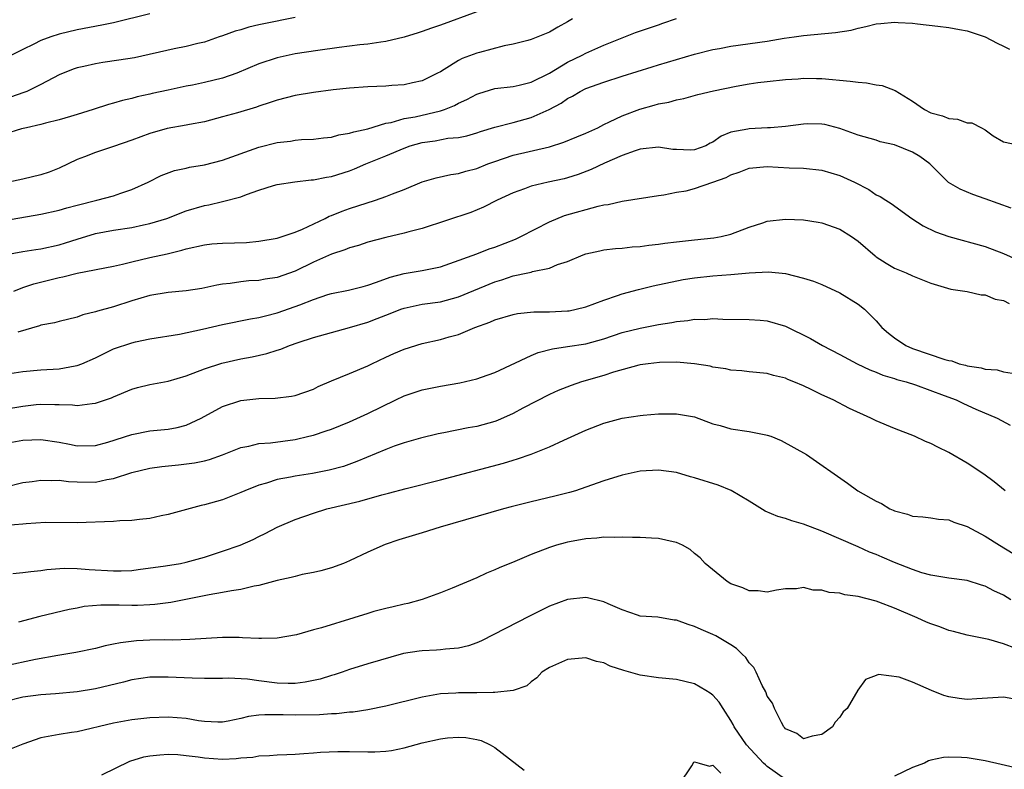
# Model space of a CAD drawing. Units: inches. Extents: x 2619000 to 2622000, y 1521000 to 1524000.
# Drawn here: x 2619791 to 2619899, y 1523072 to 1523155 of the extents above; entities that cross this region are included whole.
import ezdxf

# ---------------------------------------------------------------- set-up
doc = ezdxf.new("R2010")
doc.units = ezdxf.units.IN
doc.header["$MEASUREMENT"] = 0
doc.layers.add('LD26191521_2ft', color=102, linetype='Continuous')

msp = doc.modelspace()

# ---------------------------------------------------------------- linework, layer by layer
at = {"layer": 'LD26191521_2ft'}
for points, elevation in [([(2619805, 1523155.56), (2619801, 1523154.56), (2619799.7, 1523154.3), (2619797, 1523153.79), (2619795, 1523153.3), (2619794.1, 1523153), (2619793, 1523152.6), (2619792.2, 1523152.2), (2619791, 1523151.63), (2619787.93, 1523150.07)], 7926), ([(2619841, 1523155.77), (2619837, 1523154.29), (2619836.03, 1523153.97), (2619835, 1523153.59), (2619834.54, 1523153.46), (2619833, 1523152.96), (2619831, 1523152.5), (2619830.43, 1523152.43), (2619829, 1523152.2), (2619828.13, 1523152.13), (2619827, 1523151.98), (2619825.85, 1523151.85), (2619823.51, 1523151.51), (2619821, 1523151.12), (2619819, 1523150.7), (2619817, 1523150.04), (2619814.58, 1523149), (2619813, 1523148.44), (2619811, 1523147.97), (2619809.7, 1523147.7), (2619809, 1523147.59), (2619807, 1523147.15), (2619805.25, 1523146.75), (2619805, 1523146.68), (2619803.6, 1523146.4), (2619803, 1523146.2), (2619801.99, 1523146.01), (2619801, 1523145.7), (2619800.45, 1523145.55), (2619798.75, 1523145), (2619797, 1523144.46), (2619796.24, 1523144.24), (2619795, 1523143.86), (2619793.5, 1523143.5), (2619793, 1523143.35), (2619791.41, 1523143), (2619790.86, 1523142.86), (2619789, 1523142.29)], 7922), ([(2619789, 1523132.79), (2619793, 1523133.49), (2619795, 1523133.91), (2619795.84, 1523134.16), (2619797, 1523134.47), (2619799.15, 1523135), (2619801, 1523135.5), (2619801.78, 1523135.78), (2619803, 1523136.18), (2619804.81, 1523137), (2619806.25, 1523137.75), (2619807.7, 1523138.3), (2619809, 1523138.55), (2619809.36, 1523138.64), (2619811, 1523138.9), (2619813, 1523139.43), (2619817, 1523140.87), (2619819, 1523141.37), (2619820.48, 1523141.52), (2619821, 1523141.62), (2619821.69, 1523141.69), (2619823, 1523141.72), (2619824.13, 1523141.87), (2619825, 1523141.96), (2619825.8, 1523142.2), (2619827, 1523142.38), (2619827.45, 1523142.55), (2619829, 1523142.88), (2619831, 1523143.49), (2619831.59, 1523143.59), (2619833, 1523144), (2619834.21, 1523144.21), (2619837, 1523144.84), (2619837.46, 1523145), (2619838.56, 1523145.44), (2619839, 1523145.7), (2619839.9, 1523146.1), (2619841, 1523146.7), (2619841.22, 1523146.78), (2619843, 1523147.31), (2619845, 1523147.55), (2619845.68, 1523147.68), (2619847, 1523148), (2619849, 1523148.99), (2619851, 1523150.21), (2619852.61, 1523151), (2619853, 1523151.21), (2619855, 1523152.08), (2619858.5, 1523153.5), (2619861, 1523154.35), (2619861.49, 1523154.51), (2619863, 1523155.04)], 7918), ([(2619821, 1523155.14), (2619817.55, 1523154.45), (2619817, 1523154.32), (2619815.91, 1523154.09), (2619815, 1523153.79), (2619814.38, 1523153.62), (2619813, 1523153.12), (2619812.63, 1523153), (2619811, 1523152.43), (2619810.27, 1523152.27), (2619809, 1523151.93), (2619807.69, 1523151.69), (2619803.29, 1523150.71), (2619801.57, 1523150.43), (2619799.82, 1523150.18), (2619799, 1523150.05), (2619797.74, 1523149.74), (2619797, 1523149.59), (2619796.55, 1523149.45), (2619795, 1523148.82), (2619793, 1523147.77), (2619791.43, 1523147), (2619791.13, 1523146.87), (2619789.63, 1523146.37)], 7924), ([(2619789.01, 1523129), (2619791, 1523129.36), (2619792.42, 1523129.58), (2619793, 1523129.66), (2619795, 1523130.09), (2619795.7, 1523130.3), (2619797, 1523130.73), (2619799, 1523131.33), (2619801, 1523131.7), (2619803, 1523132.02), (2619804.31, 1523132.31), (2619805, 1523132.44), (2619806.85, 1523133), (2619809, 1523133.83), (2619811, 1523134.42), (2619811.5, 1523134.5), (2619813, 1523134.85), (2619815, 1523135.39), (2619815.65, 1523135.65), (2619817, 1523136.11), (2619818.63, 1523136.63), (2619819, 1523136.73), (2619820.96, 1523137.04), (2619822.76, 1523137.24), (2619823, 1523137.24), (2619824.45, 1523137.55), (2619825, 1523137.63), (2619827, 1523138.26), (2619827.54, 1523138.46), (2619828.79, 1523139), (2619831, 1523139.9), (2619833, 1523140.76), (2619833.67, 1523141), (2619835, 1523141.38), (2619836.43, 1523141.57), (2619837.83, 1523141.83), (2619839, 1523141.92), (2619839.9, 1523142.1), (2619841, 1523142.42), (2619841.42, 1523142.58), (2619843, 1523143.07), (2619845, 1523143.59), (2619847, 1523144.13), (2619848.98, 1523145.02), (2619850.31, 1523145.69), (2619851, 1523146.21), (2619851.54, 1523146.46), (2619852.4, 1523147), (2619853, 1523147.3), (2619855, 1523148.03), (2619857, 1523148.67), (2619860.31, 1523149.69), (2619861, 1523149.93), (2619863, 1523150.53), (2619865, 1523151.09), (2619867, 1523151.6), (2619867.73, 1523151.73), (2619869, 1523151.98), (2619873, 1523152.55), (2619874.85, 1523152.85), (2619875.97, 1523153), (2619877, 1523153.17), (2619880.53, 1523153.47), (2619882.25, 1523153.75), (2619883, 1523153.97), (2619883.86, 1523154.14), (2619885, 1523154.45), (2619885.52, 1523154.48), (2619887, 1523154.64), (2619887.4, 1523154.6), (2619889, 1523154.53), (2619889.55, 1523154.45), (2619891.8, 1523154.2), (2619893, 1523154.03), (2619894.17, 1523153.83), (2619895, 1523153.67), (2619896.99, 1523153), (2619898.33, 1523152.33), (2619899, 1523151.97), (2619899.66, 1523151.66)], 7916), ([(2619851.56, 1523155), (2619851, 1523154.67), (2619849.92, 1523154.08), (2619849, 1523153.52), (2619847, 1523152.7), (2619846.62, 1523152.62), (2619845, 1523152.19), (2619844.01, 1523152.01), (2619841.3, 1523151.3), (2619841, 1523151.21), (2619839.39, 1523150.61), (2619839, 1523150.4), (2619837.4, 1523149.4), (2619837, 1523149.17), (2619836.69, 1523149), (2619835, 1523148.15), (2619833.94, 1523147.94), (2619833, 1523147.72), (2619831.64, 1523147.64), (2619831, 1523147.59), (2619829, 1523147.5), (2619827, 1523147.35), (2619825.17, 1523147.17), (2619823, 1523146.89), (2619821, 1523146.54), (2619819, 1523146.03), (2619818.24, 1523145.76), (2619817, 1523145.37), (2619816.74, 1523145.26), (2619814.63, 1523144.63), (2619813, 1523144.18), (2619811, 1523143.66), (2619809.35, 1523143.35), (2619809, 1523143.26), (2619806.91, 1523142.91), (2619805, 1523142.37), (2619803, 1523141.63), (2619801, 1523140.93), (2619799, 1523140.27), (2619797.79, 1523139.79), (2619797, 1523139.5), (2619795, 1523138.54), (2619793.89, 1523138.11), (2619793, 1523137.8), (2619791, 1523137.33), (2619789.46, 1523137)], 7920), ([(2619790.01, 1523125), (2619791, 1523125.38), (2619792.2, 1523125.8), (2619795, 1523126.51), (2619795.42, 1523126.58), (2619797, 1523126.99), (2619801, 1523127.75), (2619801.97, 1523127.97), (2619803, 1523128.23), (2619805, 1523128.71), (2619806.89, 1523129.11), (2619808.51, 1523129.49), (2619809, 1523129.64), (2619811, 1523130.1), (2619811.81, 1523130.19), (2619813, 1523130.29), (2619815.65, 1523130.35), (2619817, 1523130.48), (2619819, 1523130.83), (2619819.55, 1523131), (2619821, 1523131.48), (2619821.82, 1523131.82), (2619824.31, 1523133), (2619824.76, 1523133.24), (2619825, 1523133.32), (2619826.18, 1523133.82), (2619827, 1523134.09), (2619829.84, 1523135), (2619831, 1523135.41), (2619831.72, 1523135.72), (2619833, 1523136.19), (2619835, 1523137.02), (2619836.52, 1523137.48), (2619838.14, 1523137.86), (2619839, 1523137.95), (2619839.8, 1523138.2), (2619841, 1523138.49), (2619842.23, 1523139), (2619843, 1523139.29), (2619845, 1523139.98), (2619849, 1523140.88), (2619850.6, 1523141.4), (2619852.01, 1523141.99), (2619853, 1523142.38), (2619854.33, 1523143), (2619855, 1523143.34), (2619855.63, 1523143.63), (2619857, 1523144.31), (2619858.95, 1523145.05), (2619860.53, 1523145.47), (2619861, 1523145.62), (2619862.17, 1523145.83), (2619863, 1523146.06), (2619863.79, 1523146.21), (2619865.36, 1523146.64), (2619867.07, 1523147.07), (2619869.59, 1523147.59), (2619871, 1523147.83), (2619871.97, 1523147.97), (2619873, 1523148.1), (2619875, 1523148.32), (2619876.4, 1523148.4), (2619877, 1523148.45), (2619878.41, 1523148.41), (2619879, 1523148.41), (2619882.14, 1523148.14), (2619883, 1523148.01), (2619883.94, 1523147.94), (2619885, 1523147.73), (2619885.64, 1523147.64), (2619887.1, 1523147.1), (2619889, 1523145.92), (2619890.31, 1523145), (2619891, 1523144.64), (2619892.29, 1523144.29), (2619893, 1523144), (2619893.94, 1523143.94), (2619895, 1523143.55), (2619895.54, 1523143.54), (2619896.59, 1523143), (2619897, 1523142.75), (2619897.88, 1523142.12), (2619899, 1523141.46), (2619900.96, 1523141.04)], 7914), ([(2619899.86, 1523134.14), (2619897, 1523135.18), (2619895.64, 1523135.64), (2619894.23, 1523136.23), (2619892.97, 1523136.97), (2619890.91, 1523139), (2619889.82, 1523139.82), (2619889, 1523140.3), (2619887, 1523141.1), (2619885.45, 1523141.45), (2619885, 1523141.61), (2619883, 1523142.19), (2619881, 1523142.9), (2619879.34, 1523143.34), (2619879, 1523143.39), (2619877.41, 1523143.41), (2619877, 1523143.4), (2619875, 1523143.14), (2619873.37, 1523143), (2619873.03, 1523142.97), (2619871, 1523142.89), (2619870.84, 1523142.84), (2619869, 1523142.49), (2619867.93, 1523142.07), (2619867, 1523141.39), (2619866.72, 1523141.28), (2619866.23, 1523141), (2619865, 1523140.55), (2619864.54, 1523140.54), (2619863, 1523140.58), (2619862.61, 1523140.61), (2619861, 1523140.85), (2619859, 1523140.64), (2619858.46, 1523140.46), (2619857, 1523139.92), (2619855.08, 1523139.08), (2619853.61, 1523138.39), (2619852.16, 1523137.84), (2619851, 1523137.48), (2619850.62, 1523137.38), (2619848.85, 1523137), (2619847, 1523136.56), (2619846.26, 1523136.26), (2619845, 1523135.82), (2619843.24, 1523135), (2619841.76, 1523134.24), (2619840.33, 1523133.67), (2619835, 1523131.88), (2619833.51, 1523131.51), (2619833, 1523131.37), (2619831, 1523130.92), (2619829, 1523130.37), (2619827.97, 1523130.03), (2619827, 1523129.76), (2619826.46, 1523129.54), (2619825, 1523129.08), (2619823, 1523128.18), (2619821, 1523127.21), (2619819, 1523126.49), (2619817.7, 1523126.3), (2619817, 1523126.16), (2619815.88, 1523126.12), (2619815, 1523126.03), (2619813.85, 1523125.85), (2619813, 1523125.77), (2619812.36, 1523125.64), (2619810.73, 1523125.27), (2619808.99, 1523125.01), (2619807, 1523124.84), (2619805, 1523124.5), (2619803, 1523123.92), (2619801, 1523123.28), (2619799.21, 1523122.79), (2619799, 1523122.7), (2619797.61, 1523122.39), (2619797, 1523122.14), (2619795, 1523121.65), (2619794.5, 1523121.5), (2619793, 1523121.23), (2619792.84, 1523121.16), (2619790.46, 1523120.46)], 7912), ([(2619787.61, 1523115.61), (2619791, 1523116.13), (2619793, 1523116.32), (2619795, 1523116.43), (2619796.76, 1523116.76), (2619797, 1523116.79), (2619797.51, 1523117), (2619799, 1523117.66), (2619801, 1523118.62), (2619803, 1523119.31), (2619803.42, 1523119.42), (2619805, 1523119.74), (2619808.26, 1523120.26), (2619810.81, 1523120.81), (2619813, 1523121.33), (2619816.07, 1523121.93), (2619817, 1523122.07), (2619817.72, 1523122.28), (2619819, 1523122.59), (2619821, 1523123.29), (2619821.5, 1523123.5), (2619823, 1523124.07), (2619824.61, 1523124.61), (2619825, 1523124.73), (2619826.89, 1523125.11), (2619828.48, 1523125.52), (2619829, 1523125.64), (2619829.97, 1523125.97), (2619831.46, 1523126.54), (2619833, 1523126.94), (2619835, 1523127.27), (2619835.35, 1523127.35), (2619837, 1523127.68), (2619838.03, 1523128.03), (2619841, 1523129.12), (2619842.35, 1523129.65), (2619843, 1523129.85), (2619845.28, 1523130.72), (2619845.87, 1523131), (2619849, 1523132.62), (2619850.67, 1523133.33), (2619854.36, 1523134.36), (2619855, 1523134.49), (2619855.46, 1523134.54), (2619857, 1523134.92), (2619861, 1523135.52), (2619861.59, 1523135.59), (2619863, 1523135.88), (2619864.06, 1523136.06), (2619865, 1523136.3), (2619867, 1523136.99), (2619868.47, 1523137.53), (2619869, 1523137.82), (2619869.91, 1523138.09), (2619871, 1523138.54), (2619873, 1523138.72), (2619875.41, 1523138.59), (2619877, 1523138.53), (2619879, 1523138.33), (2619881, 1523137.75), (2619882.62, 1523137), (2619884.19, 1523136.19), (2619885, 1523135.62), (2619885.43, 1523135.43), (2619886.04, 1523135), (2619886.64, 1523134.64), (2619888.91, 1523133), (2619890.18, 1523132.18), (2619891.54, 1523131.54), (2619893, 1523131), (2619897, 1523129.9), (2619899, 1523129.15), (2619900.48, 1523128.48)], 7910), ([(2619789, 1523112), (2619791, 1523112.33), (2619792.49, 1523112.49), (2619793, 1523112.53), (2619794.52, 1523112.52), (2619795, 1523112.49), (2619796.46, 1523112.46), (2619797, 1523112.4), (2619798.63, 1523112.63), (2619799, 1523112.64), (2619800.76, 1523113.24), (2619801, 1523113.36), (2619803, 1523114.18), (2619803.63, 1523114.37), (2619805, 1523114.69), (2619807, 1523115.07), (2619809, 1523115.65), (2619811, 1523116.44), (2619812.93, 1523117.07), (2619815, 1523117.52), (2619816.25, 1523117.75), (2619817.89, 1523118.11), (2619819, 1523118.48), (2619819.41, 1523118.59), (2619820.36, 1523119), (2619821.34, 1523119.34), (2619823, 1523119.88), (2619827, 1523120.98), (2619829, 1523121.58), (2619830.04, 1523121.96), (2619831, 1523122.35), (2619831.48, 1523122.52), (2619832.64, 1523123), (2619833, 1523123.13), (2619835, 1523123.54), (2619837, 1523123.82), (2619839, 1523124.35), (2619843, 1523126.03), (2619843.75, 1523126.25), (2619845, 1523126.67), (2619846.61, 1523127), (2619847, 1523127.09), (2619847.14, 1523127.14), (2619849, 1523127.53), (2619849.91, 1523127.91), (2619851, 1523128.27), (2619852.72, 1523129), (2619853, 1523129.1), (2619854.55, 1523129.45), (2619855, 1523129.54), (2619856.3, 1523129.7), (2619857, 1523129.74), (2619858.12, 1523129.87), (2619859, 1523129.91), (2619859.94, 1523130.06), (2619861, 1523130.16), (2619861.72, 1523130.28), (2619863, 1523130.44), (2619865, 1523130.66), (2619867.13, 1523130.87), (2619867.92, 1523131), (2619869, 1523131.26), (2619871, 1523132.03), (2619872.52, 1523132.53), (2619873, 1523132.7), (2619875, 1523132.93), (2619877, 1523132.84), (2619878.59, 1523132.59), (2619879, 1523132.52), (2619881, 1523131.81), (2619882.28, 1523131), (2619883, 1523130.5), (2619884.88, 1523128.88), (2619885, 1523128.79), (2619886.08, 1523128.08), (2619887, 1523127.54), (2619887.37, 1523127.37), (2619888.31, 1523127), (2619889, 1523126.68), (2619889.55, 1523126.45), (2619891, 1523125.86), (2619893.22, 1523125.22), (2619895, 1523124.97), (2619896.57, 1523124.57), (2619897, 1523124.57), (2619898.11, 1523124.11), (2619899, 1523123.96), (2619899.64, 1523123.64)], 7908), ([(2619789, 1523108.19), (2619791, 1523108.57), (2619793, 1523108.63), (2619795, 1523108.34), (2619796.13, 1523108.13), (2619797, 1523107.95), (2619799, 1523107.99), (2619800.37, 1523108.37), (2619803, 1523109.2), (2619805, 1523109.59), (2619807, 1523109.78), (2619808.02, 1523109.98), (2619809, 1523110.22), (2619810.63, 1523111), (2619813, 1523112.3), (2619815, 1523112.96), (2619817, 1523113.16), (2619818.81, 1523113.19), (2619820.58, 1523113.42), (2619821, 1523113.5), (2619823, 1523114.21), (2619823.53, 1523114.47), (2619825, 1523115.11), (2619827, 1523115.92), (2619829, 1523116.77), (2619829.45, 1523117), (2619831, 1523117.72), (2619831.88, 1523118.12), (2619833, 1523118.59), (2619835, 1523119.21), (2619837, 1523119.65), (2619837.95, 1523119.95), (2619839, 1523120.23), (2619840.8, 1523121), (2619842.43, 1523121.57), (2619843, 1523121.83), (2619845, 1523122.43), (2619845.47, 1523122.53), (2619847.28, 1523122.72), (2619849, 1523122.72), (2619851, 1523122.81), (2619851.16, 1523122.84), (2619851.96, 1523123), (2619853, 1523123.25), (2619855, 1523124.01), (2619856.52, 1523124.52), (2619857, 1523124.69), (2619858.82, 1523125.18), (2619860.43, 1523125.57), (2619863.73, 1523126.27), (2619865, 1523126.46), (2619867, 1523126.67), (2619869, 1523126.82), (2619871, 1523127), (2619873.13, 1523127.13), (2619875, 1523126.95), (2619877, 1523126.43), (2619878.1, 1523126.1), (2619879, 1523125.73), (2619881, 1523124.82), (2619883, 1523123.56), (2619883.69, 1523123), (2619885, 1523121.71), (2619885.62, 1523121), (2619886.36, 1523120.36), (2619887, 1523119.86), (2619888.27, 1523119), (2619889, 1523118.69), (2619892.55, 1523117.45), (2619893, 1523117.34), (2619893.31, 1523117.31), (2619894.14, 1523117), (2619894.83, 1523116.83), (2619895, 1523116.76), (2619896.56, 1523116.56), (2619897, 1523116.38), (2619898.31, 1523116.31), (2619899, 1523116.09), (2619899.96, 1523115.96)], 7906), ([(2619789, 1523103.39), (2619791, 1523103.91), (2619792.03, 1523104.03), (2619793, 1523104.18), (2619794.13, 1523104.13), (2619795, 1523104.16), (2619796.02, 1523104.02), (2619797, 1523103.97), (2619799, 1523103.96), (2619800.25, 1523104.25), (2619801, 1523104.34), (2619803, 1523105.01), (2619805, 1523105.48), (2619806.33, 1523105.67), (2619808.14, 1523105.86), (2619809.92, 1523106.08), (2619811, 1523106.29), (2619811.56, 1523106.44), (2619813, 1523106.94), (2619815, 1523107.76), (2619815.91, 1523107.91), (2619817, 1523108.19), (2619818.29, 1523108.29), (2619821, 1523108.65), (2619822.52, 1523109), (2619823, 1523109.12), (2619824.41, 1523109.59), (2619825, 1523109.8), (2619827, 1523110.61), (2619829, 1523111.51), (2619832.1, 1523113), (2619833, 1523113.45), (2619835, 1523114.13), (2619837, 1523114.52), (2619839.12, 1523114.88), (2619841, 1523115.32), (2619841.52, 1523115.52), (2619843, 1523116.03), (2619847, 1523117.91), (2619847.76, 1523118.24), (2619849.35, 1523118.65), (2619851, 1523118.88), (2619853, 1523119.18), (2619855, 1523119.74), (2619857, 1523120.42), (2619859, 1523120.93), (2619861, 1523121.31), (2619862.48, 1523121.52), (2619863, 1523121.64), (2619864.25, 1523121.75), (2619865, 1523121.89), (2619866.12, 1523121.88), (2619867, 1523121.96), (2619868.11, 1523121.89), (2619871, 1523121.86), (2619872.21, 1523121.79), (2619873, 1523121.73), (2619875, 1523121.15), (2619877.77, 1523119.77), (2619879.09, 1523119), (2619881, 1523118.02), (2619882.91, 1523117), (2619884.31, 1523116.31), (2619885, 1523116.05), (2619885.73, 1523115.73), (2619887, 1523115.37), (2619887.27, 1523115.27), (2619888.29, 1523115), (2619889.33, 1523114.67), (2619892.49, 1523113.51), (2619893.81, 1523113), (2619894.61, 1523112.61), (2619895.98, 1523111.98), (2619898.31, 1523111), (2619899.76, 1523110.24)], 7904), ([(2619899.21, 1523103), (2619897.99, 1523103.99), (2619896.84, 1523104.84), (2619895, 1523106.05), (2619893, 1523107.2), (2619891.79, 1523107.79), (2619891, 1523108.21), (2619890.44, 1523108.44), (2619889.21, 1523109), (2619887, 1523109.85), (2619885, 1523110.71), (2619884.42, 1523111), (2619882.07, 1523112.07), (2619880.24, 1523113), (2619879, 1523113.58), (2619877.84, 1523114.16), (2619877, 1523114.55), (2619875.94, 1523115), (2619875.26, 1523115.26), (2619875, 1523115.39), (2619873.69, 1523115.69), (2619873, 1523115.91), (2619871, 1523116.09), (2619870.2, 1523116.2), (2619869, 1523116.27), (2619868.42, 1523116.42), (2619867, 1523116.63), (2619866.71, 1523116.71), (2619865, 1523116.99), (2619863, 1523117.16), (2619861.14, 1523117.14), (2619859.88, 1523117), (2619859, 1523116.88), (2619858.85, 1523116.85), (2619856.06, 1523116.06), (2619855, 1523115.7), (2619852.54, 1523115), (2619851.39, 1523114.61), (2619849.97, 1523114.03), (2619849, 1523113.59), (2619846.09, 1523112.09), (2619845, 1523111.51), (2619843.27, 1523110.73), (2619843, 1523110.64), (2619841, 1523110.09), (2619840.07, 1523109.93), (2619837.38, 1523109.38), (2619836.74, 1523109.26), (2619834.8, 1523108.8), (2619833, 1523108.28), (2619831.9, 1523107.9), (2619831, 1523107.56), (2619827.79, 1523106.21), (2619826.31, 1523105.69), (2619824.73, 1523105.27), (2619822.91, 1523104.91), (2619821, 1523104.6), (2619820.48, 1523104.48), (2619819, 1523104.23), (2619817.85, 1523103.85), (2619817, 1523103.63), (2619815.45, 1523103), (2619815, 1523102.79), (2619813, 1523102), (2619811, 1523101.44), (2619810.63, 1523101.37), (2619807, 1523100.37), (2619806.23, 1523100.23), (2619805, 1523099.95), (2619803.84, 1523099.84), (2619803, 1523099.72), (2619801.68, 1523099.68), (2619801, 1523099.63), (2619797, 1523099.48), (2619793.49, 1523099.49), (2619791.37, 1523099.37), (2619791, 1523099.33), (2619789.18, 1523099.18)], 7902), ([(2619789.9, 1523093.9), (2619791, 1523093.98), (2619791.88, 1523094.12), (2619793, 1523094.23), (2619793.66, 1523094.34), (2619795.54, 1523094.46), (2619797, 1523094.43), (2619798.31, 1523094.31), (2619801, 1523094.16), (2619801.83, 1523094.17), (2619803, 1523094.23), (2619803.69, 1523094.31), (2619806.72, 1523094.72), (2619808.36, 1523095), (2619809, 1523095.13), (2619811, 1523095.7), (2619813, 1523096.33), (2619814.94, 1523097), (2619816.37, 1523097.63), (2619817, 1523097.96), (2619817.71, 1523098.29), (2619819, 1523099), (2619821, 1523099.85), (2619823, 1523100.54), (2619824.49, 1523101), (2619828.13, 1523101.87), (2619830.56, 1523102.56), (2619831.27, 1523102.73), (2619833.24, 1523103.24), (2619837, 1523104.19), (2619843.96, 1523106.04), (2619845, 1523106.36), (2619845.5, 1523106.5), (2619847, 1523107.02), (2619849, 1523107.84), (2619850.58, 1523108.58), (2619853, 1523109.67), (2619855, 1523110.44), (2619857, 1523110.98), (2619859, 1523111.3), (2619859.34, 1523111.34), (2619861, 1523111.47), (2619861.49, 1523111.49), (2619863, 1523111.49), (2619865, 1523111.13), (2619867, 1523110.39), (2619867.81, 1523110.19), (2619869, 1523109.82), (2619871, 1523109.52), (2619872.85, 1523109.15), (2619873, 1523109.13), (2619873.39, 1523109), (2619874.53, 1523108.53), (2619877.31, 1523107), (2619881.85, 1523103.85), (2619882.96, 1523103), (2619885, 1523101.85), (2619885.58, 1523101.58), (2619886.51, 1523101), (2619886.86, 1523100.86), (2619887, 1523100.78), (2619888.43, 1523100.43), (2619889, 1523100.21), (2619890.12, 1523100.12), (2619891, 1523100.02), (2619891.87, 1523099.87), (2619893, 1523099.78), (2619893.54, 1523099.54), (2619895, 1523099.07), (2619897, 1523098.01), (2619898.59, 1523097), (2619900.08, 1523096.08)], 7900), ([(2619899.84, 1523091), (2619899, 1523091.51), (2619897.96, 1523091.96), (2619897, 1523092.5), (2619896.6, 1523092.6), (2619895, 1523093.12), (2619893, 1523093.38), (2619892.57, 1523093.43), (2619891, 1523093.71), (2619890.03, 1523093.97), (2619889, 1523094.31), (2619887, 1523095.11), (2619885.67, 1523095.67), (2619885, 1523095.97), (2619884.25, 1523096.25), (2619883, 1523096.81), (2619879, 1523098.55), (2619877, 1523099.32), (2619875.7, 1523099.7), (2619875, 1523099.94), (2619874.17, 1523100.17), (2619872.76, 1523100.76), (2619871, 1523101.87), (2619869.02, 1523103.02), (2619867.6, 1523103.6), (2619865, 1523104.42), (2619864.54, 1523104.53), (2619863, 1523105), (2619861, 1523105.27), (2619859, 1523105.14), (2619857, 1523104.7), (2619855, 1523104.08), (2619853, 1523103.38), (2619851.87, 1523103), (2619851.2, 1523102.8), (2619849.6, 1523102.4), (2619847, 1523101.79), (2619844.78, 1523101.22), (2619843.96, 1523101), (2619836.98, 1523099), (2619835, 1523098.37), (2619832.41, 1523097.59), (2619830.91, 1523097.09), (2619829, 1523096.24), (2619827, 1523095.27), (2619826.33, 1523095), (2619825, 1523094.5), (2619823.84, 1523094.16), (2619823, 1523093.98), (2619821.77, 1523093.77), (2619821, 1523093.57), (2619820.57, 1523093.43), (2619819, 1523093.1), (2619817, 1523092.58), (2619816.48, 1523092.48), (2619815, 1523092.13), (2619813.98, 1523091.98), (2619813, 1523091.78), (2619811.53, 1523091.53), (2619807.3, 1523090.7), (2619805.54, 1523090.46), (2619805, 1523090.42), (2619803.65, 1523090.35), (2619803, 1523090.34), (2619801.61, 1523090.39), (2619799.6, 1523090.4), (2619797.76, 1523090.24), (2619797, 1523090.08), (2619796.09, 1523089.91), (2619792.86, 1523089.14), (2619790.53, 1523088.53)], 7898), ([(2619900.39, 1523085.61), (2619899, 1523086.14), (2619897.39, 1523086.61), (2619895, 1523087.09), (2619893.5, 1523087.5), (2619893, 1523087.61), (2619892, 1523088), (2619891, 1523088.35), (2619890.54, 1523088.54), (2619889.51, 1523089), (2619887, 1523090.05), (2619885.28, 1523090.72), (2619885, 1523090.82), (2619883, 1523091.35), (2619881.55, 1523091.55), (2619881, 1523091.7), (2619879.8, 1523091.8), (2619879, 1523092.05), (2619878.05, 1523092.05), (2619877, 1523092.34), (2619876.21, 1523092.21), (2619875, 1523092.2), (2619874.03, 1523092.03), (2619873, 1523091.82), (2619871.98, 1523091.98), (2619871, 1523091.98), (2619870.32, 1523092.32), (2619869, 1523092.76), (2619868.57, 1523093), (2619866.17, 1523095), (2619865.61, 1523095.61), (2619865, 1523096.1), (2619864.51, 1523096.51), (2619863.65, 1523097), (2619863, 1523097.31), (2619862.64, 1523097.36), (2619861, 1523097.75), (2619860.24, 1523097.76), (2619859, 1523097.86), (2619858.16, 1523097.84), (2619857, 1523097.89), (2619856.16, 1523097.84), (2619855, 1523097.87), (2619854.24, 1523097.76), (2619853, 1523097.7), (2619852.42, 1523097.58), (2619851, 1523097.35), (2619850.73, 1523097.27), (2619849.77, 1523097), (2619849, 1523096.76), (2619847, 1523095.97), (2619845.21, 1523095.21), (2619843.48, 1523094.52), (2619843, 1523094.28), (2619842.08, 1523093.91), (2619841, 1523093.42), (2619838.28, 1523092.28), (2619837, 1523091.75), (2619835, 1523091.01), (2619833.42, 1523090.58), (2619833, 1523090.51), (2619831.79, 1523090.21), (2619831, 1523090.04), (2619829.68, 1523089.68), (2619829, 1523089.49), (2619827.47, 1523089), (2619823.89, 1523087.89), (2619823, 1523087.67), (2619821.14, 1523087.14), (2619819, 1523086.77), (2619817.29, 1523086.71), (2619817, 1523086.74), (2619815.21, 1523086.79), (2619814.84, 1523086.84), (2619813, 1523086.82), (2619809.4, 1523086.6), (2619807.45, 1523086.55), (2619806.56, 1523086.56), (2619805, 1523086.54), (2619803.54, 1523086.46), (2619801.75, 1523086.25), (2619801, 1523086.08), (2619800.09, 1523085.91), (2619799, 1523085.63), (2619796.83, 1523085.17), (2619794.84, 1523084.84), (2619792.4, 1523084.4), (2619789, 1523083.66)], 7896), ([(2619900.06, 1523080.06), (2619899, 1523080.27), (2619896.08, 1523080.08), (2619895, 1523079.99), (2619894.12, 1523080.12), (2619893, 1523080.3), (2619892.45, 1523080.45), (2619891.07, 1523081), (2619889, 1523081.92), (2619887.54, 1523082.46), (2619885.24, 1523082.76), (2619885, 1523082.65), (2619883.8, 1523082.2), (2619882.98, 1523081.02), (2619881.78, 1523079), (2619881.37, 1523078.63), (2619881, 1523078.07), (2619880.49, 1523077.51), (2619880.18, 1523077), (2619879, 1523076.16), (2619877.95, 1523075.95), (2619877, 1523075.67), (2619876.25, 1523076.25), (2619875, 1523076.77), (2619874.91, 1523076.91), (2619874.82, 1523077), (2619874.56, 1523077.45), (2619873.78, 1523079), (2619873.58, 1523079.58), (2619873, 1523080.38), (2619872.84, 1523080.84), (2619872.44, 1523081.56), (2619871.77, 1523083), (2619871.52, 1523083.52), (2619871, 1523084.05), (2619870.63, 1523084.63), (2619870.22, 1523085), (2619869.62, 1523085.62), (2619869, 1523086.02), (2619867.33, 1523087), (2619867, 1523087.17), (2619865.72, 1523087.72), (2619865, 1523088.06), (2619864.27, 1523088.27), (2619863, 1523088.74), (2619862.76, 1523088.76), (2619860.94, 1523089.06), (2619859, 1523089.19), (2619858.72, 1523089.28), (2619857, 1523089.87), (2619855.46, 1523090.54), (2619855, 1523090.78), (2619853.21, 1523091.21), (2619853, 1523091.23), (2619851, 1523091.02), (2619849, 1523090.27), (2619846.8, 1523089.2), (2619841.52, 1523086.48), (2619841, 1523086.26), (2619840.1, 1523085.9), (2619839, 1523085.65), (2619837.55, 1523085.55), (2619837, 1523085.46), (2619836.57, 1523085.43), (2619835, 1523085.38), (2619834.66, 1523085.34), (2619832.94, 1523085.06), (2619829, 1523083.93), (2619827, 1523083.31), (2619826.16, 1523083), (2619825.29, 1523082.71), (2619825, 1523082.64), (2619823.76, 1523082.24), (2619822.1, 1523081.9), (2619821, 1523081.78), (2619820.24, 1523081.76), (2619819, 1523081.79), (2619817, 1523082.05), (2619815.76, 1523082.24), (2619813.65, 1523082.35), (2619813, 1523082.33), (2619811, 1523082.31), (2619809.66, 1523082.34), (2619807, 1523082.48), (2619805, 1523082.45), (2619803, 1523082.16), (2619802.08, 1523081.92), (2619799, 1523081.18), (2619797, 1523080.83), (2619794.61, 1523080.61), (2619793, 1523080.51), (2619791, 1523080.27), (2619789, 1523079.76)], 7894), ([(2619875, 1523071.17), (2619873, 1523072.62), (2619872.79, 1523072.79), (2619872.58, 1523073), (2619870.7, 1523075), (2619869.36, 1523077), (2619869.25, 1523077.25), (2619869, 1523077.69), (2619868.14, 1523079), (2619867.7, 1523079.7), (2619867, 1523080.48), (2619866.71, 1523080.71), (2619866.24, 1523081), (2619865, 1523081.72), (2619863, 1523082.21), (2619861, 1523082.4), (2619859, 1523082.7), (2619857.21, 1523083.21), (2619855.69, 1523083.69), (2619855, 1523084.04), (2619854.2, 1523084.2), (2619853, 1523084.59), (2619851, 1523084.41), (2619849, 1523083.53), (2619848.16, 1523083), (2619847.62, 1523082.38), (2619847, 1523081.94), (2619846.51, 1523081.49), (2619845, 1523080.98), (2619843, 1523080.76), (2619842.79, 1523080.79), (2619841, 1523080.72), (2619839, 1523080.72), (2619838.69, 1523080.69), (2619837, 1523080.62), (2619835, 1523080.27), (2619831, 1523079.27), (2619829, 1523078.86), (2619827.39, 1523078.61), (2619827, 1523078.59), (2619825.56, 1523078.44), (2619825, 1523078.43), (2619823.67, 1523078.33), (2619821, 1523078.29), (2619819.68, 1523078.32), (2619817.67, 1523078.33), (2619817, 1523078.26), (2619815.87, 1523078.13), (2619815, 1523077.91), (2619813.61, 1523077.61), (2619813, 1523077.5), (2619812.49, 1523077.51), (2619811, 1523077.57), (2619810.34, 1523077.66), (2619809, 1523077.9), (2619807, 1523078.07), (2619805, 1523078), (2619803, 1523077.77), (2619801, 1523077.39), (2619797, 1523076.45), (2619796.36, 1523076.36), (2619795, 1523076.15), (2619793, 1523075.79), (2619791, 1523075.09), (2619789.52, 1523074.48)], 7892), ([(2619799.71, 1523071.71), (2619802.79, 1523073.21), (2619804.32, 1523073.68), (2619805, 1523073.81), (2619806.08, 1523073.92), (2619807, 1523073.99), (2619808.07, 1523073.93), (2619809, 1523073.85), (2619810.32, 1523073.68), (2619811, 1523073.57), (2619813, 1523073.44), (2619814.5, 1523073.51), (2619815, 1523073.58), (2619816.34, 1523073.66), (2619817, 1523073.81), (2619818.18, 1523073.82), (2619819, 1523073.91), (2619820.07, 1523073.93), (2619821, 1523073.97), (2619821.94, 1523074.06), (2619823, 1523074.12), (2619823.79, 1523074.21), (2619825.71, 1523074.29), (2619827, 1523074.28), (2619829, 1523074.22), (2619829.77, 1523074.23), (2619831, 1523074.3), (2619831.61, 1523074.39), (2619833, 1523074.69), (2619835, 1523075.24), (2619837, 1523075.68), (2619837.77, 1523075.77), (2619839, 1523075.86), (2619839.81, 1523075.81), (2619841, 1523075.61), (2619841.48, 1523075.48), (2619842.47, 1523075), (2619843, 1523074.72), (2619846.23, 1523072.23)], 7890), ([(2619863.33, 1523070.67), (2619864.7, 1523072.7), (2619864.9, 1523073.1), (2619865, 1523073.12), (2619865.49, 1523073), (2619866.65, 1523072.65), (2619867, 1523072.75), (2619867.88, 1523071.88)], 7890), ([(2619903, 1523071.94), (2619901, 1523072.32), (2619897, 1523073.24), (2619895, 1523073.57), (2619894.39, 1523073.61), (2619893, 1523073.66), (2619892.4, 1523073.6), (2619891, 1523073.32), (2619890.77, 1523073.23), (2619890.3, 1523073), (2619889, 1523072.5), (2619887, 1523071.57)], 7892)]:
    msp.add_lwpolyline(points, dxfattribs=dict(at, elevation=elevation))

doc.saveas('drawing.dxf')
